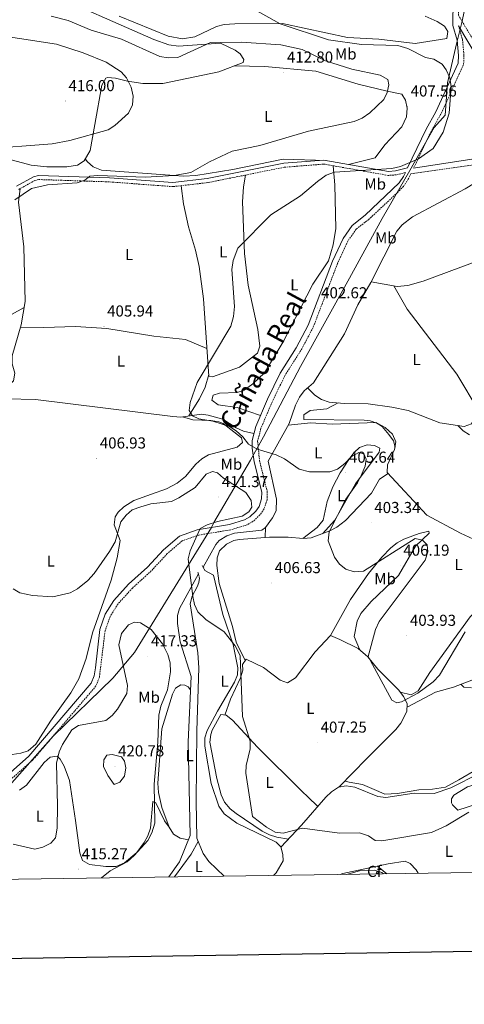
# Model space of a CAD drawing. Units: metres. Extents: x 600865 to 605363, y 4652423 to 4655457.
# Drawn here: x 603589 to 603870, y 4652777 to 4653398 of the extents above; entities that cross this region are included whole.
import ezdxf
from ezdxf.enums import TextEntityAlignment as Align

# ---------------------------------------------------------------- set-up
doc = ezdxf.new("R2010")
doc.units = ezdxf.units.M
doc.header["$MEASUREMENT"] = 0
doc.linetypes.add('TRAZOS', pattern=[0.75, 0.5, -0.25])
doc.linetypes.add('TRAZOSX2', pattern=[1.5, 1, -0.5])
for name, color, linetype, lineweight in [('Carátula', 7, 'Continuous', 5), ('Level 1', 19, 'Continuous', 0), ('Level 13', 5, 'Continuous', 0), ('Level 21', 19, 'Continuous', 0), ('Level 35', 92, 'Continuous', 0), ('Level 36', 19, 'Continuous', 40), ('Level 37', 92, 'Continuous', 0), ('Level 41', 19, 'Continuous', 0), ('Level 45', 19, 'Continuous', 0), ('Level 5', 36, 'Continuous', 0), ('Level 61', 19, 'Continuous', 0), ('Level 63', 7, 'Continuous', 0), ('Level 7', 1, 'Continuous', 0)]:
    doc.layers.add(name, color=color, linetype=linetype, lineweight=lineweight)
doc.styles.add('Arial', font='ARIAL.TTF', dxfattribs={"height": 0.2})

# ---------------------------------------------------------------- blocks, each defined once
blk = doc.blocks.new('5PATER')
at = {"layer": 'Carátula', "linetype": 'Continuous', "lineweight": 5}
h = blk.add_hatch(color=250, dxfattribs=at)
edge = h.paths.add_edge_path()
edge.add_ellipse((0, 0), major_axis=(-1.33, -1.34), ratio=0.999422, start_angle=0, end_angle=360)

msp = doc.modelspace()

# ---------------------------------------------------------------- linework, layer by layer
at = {"layer": 'Level 1', "color": 19, "linetype": 'Continuous', "lineweight": 0, "ltscale": 0.5}
msp.add_polyline3d([(603526.92, 4652855.07, 420.05), (603538.08, 4652864.79, 418.69), (603542.49, 4652871.82, 417.72), (603570.69, 4652901.05, 414.22), (603584.46, 4652916.8, 414.04), (603610.49, 4652946.14, 414.07), (603648.18, 4652982.82, 414.44), (603661.95, 4652999.09, 416.25), (603710.42, 4653077.84, 410.12), (603711.93, 4653081.03, 410.01), (603735.08, 4653120.39, 407.06), (603743.38, 4653135.21, 404.97), (603766.76, 4653179.54, 404.14), (603797.69, 4653235.38, 403.33), (603818.31, 4653272.94, 403.49), (603835.8, 4653303.23, 405.02), (603851.01, 4653330.32, 405.82), (603858.09, 4653338.26, 405.38), (603859.47, 4653358.63, 405.22), (603865.16, 4653383.1, 403.21), (603868.62, 4653396.74, 401.95), (603887.23, 4653483.9, 401.74)], dxfattribs=at)
at = {"layer": 'Level 13', "color": 5, "linetype": 'Continuous', "lineweight": 0, "ltscale": 0.5}
for points in [[(603705.24, 4653052.78, 409.72), (603713.13, 4653067.17, 409.58), (603715.38, 4653069.76, 409.37), (603720.27, 4653072.76, 408.98), (603725, 4653074.35, 408.79), (603742.2, 4653076.26, 408.17), (603744.69, 4653077.89, 408.1), (603749.1, 4653083.97, 407.93), (603751.26, 4653088.43, 407.66), (603751.5, 4653095.83, 407.06), (603746.17, 4653119.75, 405.49), (603759.58, 4653143.52, 404.08), (603763.5, 4653155.04, 403.79), (603766.16, 4653160.15, 403.8), (603769.03, 4653164.27, 403.79), (603774.92, 4653169.26, 403.69), (603794.48, 4653200.24, 403.42), (603802.82, 4653218.42, 403.05), (603811.03, 4653232.49, 402.89), (603827.62, 4653264.98, 402.25), (603830.79, 4653268.9, 402.15), (603837.51, 4653274.04, 402.01), (603870.74, 4653291.72, 401.85), (603901.84, 4653310.62, 401.76)], [(603683.55, 4652857.36, 413.22), (603690.3, 4652866.94, 413.18), (603697.1, 4652883.55, 413.12), (603695.66, 4652942.59, 413.13), (603697.6, 4652983.9, 413.14), (603690.76, 4653005.77, 413.1), (603688.97, 4653017.32, 412.22), (603689.12, 4653022.32, 411.96), (603690.25, 4653026.87, 411.52), (603702.21, 4653048.69, 409.9)]]:
    msp.add_polyline3d(points, dxfattribs=at)
at = {"layer": 'Level 21', "color": 19, "linetype": 'TRAZOSX2', "lineweight": 0}
for points in [[(603926, 4653688.14, 411.29), (603923.86, 4653687.68, 411.23), (603913.75, 4653685.54, 411.11), (603907.71, 4653677.41, 411.03), (603903.69, 4653669.28, 410.22), (603902.61, 4653665.17, 409.92), (603902.41, 4653645.87, 408.67), (603900.78, 4653635.66, 408.45), (603894.73, 4653607.6, 406.58), (603890.45, 4653577.93, 406.1), (603887.98, 4653547.47, 405.12), (603884.72, 4653523.4, 403.83), (603883.02, 4653492.28, 402.12), (603876.28, 4653463.35, 401.84), (603866.44, 4653410.9, 401.85), (603866.36, 4653401.28, 401.96), (603881.95, 4653375.3, 401.9), (603895.73, 4653342.84, 402.16), (603901.07, 4653326.27, 402.31), (603901.56, 4653319.56, 402.36)], [(603866.51, 4653394.57, 401.96), (603868.96, 4653386.06, 402.55), (603869.92, 4653375.97, 404.2), (603869.67, 4653370.05, 404.59), (603855.17, 4653338.6, 405.9), (603849.11, 4653327.8, 405.87), (603838.14, 4653304.81, 404.08)], [(603878.9, 4653307.23, 403.13), (603836.42, 4653301.2, 405.87), (603834.77, 4653297.73, 404.08), (603831.67, 4653293.18, 403.91), (603827.9, 4653289.28, 403.79), (603809.81, 4653272.38, 403.55), (603801.77, 4653266.18, 403.37), (603796.56, 4653258.64, 403.5), (603790.1, 4653244.65, 403.61), (603774.69, 4653204.22, 403.97), (603766.91, 4653189.58, 404.3), (603756.8, 4653173.7, 404.4), (603748.91, 4653157.52, 404.26), (603741.71, 4653140.52, 404.9), (603739.63, 4653132.45, 405.14), (603740.8, 4653120.1, 406.7), (603745.68, 4653100.64, 409.11), (603745.54, 4653095.32, 409.44), (603743.69, 4653089.72, 409.76), (603741.1, 4653085.96, 409.9), (603736.86, 4653081.83, 409.9), (603732.79, 4653079.57, 409.9), (603722.64, 4653076.46, 410.11), (603702.22, 4653073.1, 410.54), (603691.99, 4653069.5, 411.23), (603682.58, 4653061.43, 412.48), (603672.42, 4653050.46, 413), (603660.62, 4653039.72, 412.94), (603651.48, 4653029.7, 412.94), (603646.54, 4653021.81, 413.1), (603643.31, 4653012.76, 413.48), (603639.7, 4652983.47, 413.87), (603637.54, 4652977.88, 414.03), (603597.71, 4652931.21, 414.09), (603577.84, 4652913.68, 414.01)], [(603832.95, 4653301.94, 405.87), (603827.1, 4653300.46, 404.58), (603822.11, 4653300.13, 405.03), (603781.41, 4653307.27, 406.4), (603756.44, 4653305.28, 407), (603708.21, 4653295.6, 407.95), (603686.18, 4653293.05, 408.6), (603645.87, 4653296.06, 409.48), (603601.47, 4653297.52, 410.56), (603598.92, 4653296.93, 410.63), (603588.32, 4653291.04, 410.73)]]:
    msp.add_polyline3d(points, dxfattribs=at)
at = {"layer": 'Level 21', "color": 19, "linetype": 'Continuous', "lineweight": 0}
for points in [[(603863, 4653411.24, 401.85), (603862.86, 4653394.79, 401.96), (603865.56, 4653385.41, 402.55), (603866.46, 4653375.88, 404.2), (603866.25, 4653370.88, 404.59), (603852.1, 4653340.17, 405.9), (603846.04, 4653329.39, 405.87), (603834.35, 4653304.88, 404.08), (603826.7, 4653302.94, 404.58), (603822.24, 4653302.64, 405.03), (603781.52, 4653309.79, 406.4), (603756.1, 4653307.76, 407), (603707.82, 4653298.08, 407.95), (603686.13, 4653295.56, 408.6), (603646, 4653298.56, 409.48), (603601.22, 4653300.03, 410.56), (603598.01, 4653299.28, 410.63), (603587.36, 4653293.37, 410.73)], [(603866.51, 4653394.57, 401.96), (603878.98, 4653373.79, 401.9), (603892.61, 4653341.68, 402.16), (603897.78, 4653325.63, 402.31), (603898.29, 4653318.81, 402.36), (603897.01, 4653316.51, 402.57), (603893.88, 4653314.02, 402.79), (603891.29, 4653313, 402.95), (603838.14, 4653304.81, 404.08)], [(603832.95, 4653301.94, 405.87), (603831.77, 4653299.45, 404.08), (603828.99, 4653295.36, 403.91), (603807.58, 4653275.01, 403.55), (603799.24, 4653268.59, 403.37), (603793.55, 4653260.36, 403.5), (603786.92, 4653245.99, 403.61), (603771.54, 4653205.65, 403.97), (603763.93, 4653191.32, 404.3), (603753.78, 4653175.38, 404.4), (603745.77, 4653158.95, 404.26), (603738.44, 4653141.63, 404.9), (603736.19, 4653132.92, 405.14), (603736.1, 4653127.94, 405.54), (603737.42, 4653119.42, 406.7), (603742.22, 4653100.26, 409.11), (603742.1, 4653095.92, 409.44), (603740.57, 4653091.27, 409.76), (603738.45, 4653088.19, 409.9), (603734.78, 4653084.62, 409.9), (603731.43, 4653082.76, 409.9), (603721.85, 4653079.83, 410.11), (603701.36, 4653076.45, 410.54), (603690.24, 4653072.54, 411.23), (603680.18, 4653063.92, 412.48), (603669.99, 4653052.92, 413), (603658.18, 4653042.16, 412.94), (603648.72, 4653031.79, 412.94), (603643.42, 4653023.32, 413.1), (603639.93, 4653013.55, 413.48), (603637.18, 4652989.42, 413.75), (603636.35, 4652984.38, 413.87), (603634.54, 4652979.67, 414.03), (603595.25, 4652933.63, 414.09), (603575.61, 4652916.32, 414.01)]]:
    msp.add_polyline3d(points, dxfattribs=at)
at = {"layer": 'Level 21', "color": 1, "linetype": 'TRAZOS', "lineweight": 0}
for points in [[(603704.62, 4653053.97, 409.05), (603706.33, 4653050.71, 408.99)], [(603701.95, 4653049.78, 408.93), (603702.86, 4653046.04, 409.07)]]:
    msp.add_polyline3d(points, dxfattribs=at)
at = {"layer": 'Level 35', "color": 92, "linetype": 'Continuous', "lineweight": 0, "ltscale": 0.5}
msp.add_polyline3d([(603795.8, 4652859, 412.8), (603803.92, 4652861.13, 412.67), (603813.5, 4652861.55, 412.38), (603818.11, 4652860.13, 412.24), (603819.16, 4652859.34, 412.26)], dxfattribs=at)
at = {"layer": 'Level 36', "color": 92, "linetype": 'Continuous', "lineweight": 0}
for points in [[(603603.12, 4653417.22, 408.05), (603674.08, 4653385.92, 409.38), (603683.59, 4653382.46, 409.32), (603689.64, 4653381.69, 409.38), (603716.11, 4653383.66, 410.51), (603725.38, 4653379.28, 411.93), (603728.67, 4653376.81, 412.4), (603730.86, 4653373.3, 413.39), (603730.42, 4653371.35, 413.55), (603715.21, 4653365.52, 414.1), (603679.77, 4653358.22, 414.13), (603667.12, 4653358.06, 414.47), (603657.46, 4653359.57, 414.9), (603649.95, 4653361.48, 415.93), (603644.9, 4653362.03, 415.91), (603643.75, 4653361.48, 415.91), (603641.31, 4653357.07, 415.91), (603636.82, 4653332.22, 415.62), (603633.85, 4653315.79, 413.62), (603630.01, 4653309.38, 412.5), (603625.78, 4653306.62, 412.09), (603619.2, 4653305.52, 412.18), (603606.48, 4653305.59, 412.88), (603596.54, 4653306.61, 413.56), (603543.81, 4653320.7, 416.03)], [(603845.45, 4653400.58, 402.95), (603853.02, 4653397.33, 402.71), (603857.67, 4653394.28, 402.73), (603859.82, 4653390.99, 402.79), (603859.16, 4653386.53, 402.91), (603839.19, 4653383.44, 403.63), (603816.24, 4653386.08, 404.96), (603796.27, 4653387.26, 405.46), (603755.33, 4653395.93, 406.06), (603725.23, 4653395.9, 406.47), (603718.43, 4653395.32, 406.52), (603713.61, 4653394.03, 406.67), (603699.97, 4653387.65, 407.12), (603692.09, 4653386.25, 407.36), (603683.23, 4653387.99, 407.58), (603652.21, 4653400.6, 407.54)], [(603724.78, 4653369.19, 413.75), (603744.09, 4653368.84, 412.88), (603776.44, 4653365.88, 412.04), (603803.17, 4653357.73, 411.31), (603821.31, 4653353.35, 410.14), (603830.61, 4653351.32, 408.73), (603833.03, 4653347.68, 408.33), (603833.98, 4653342.47, 407.91), (603833.58, 4653337.21, 407.6), (603830.65, 4653330.76, 407.28), (603819.88, 4653319.38, 407.2), (603813.93, 4653311.24, 406.8), (603796.9, 4653307.09, 405.88)], [(603630.77, 4653310.65, 412.72), (603632.1, 4653308.69, 412.34), (603635.82, 4653305.51, 411.35), (603641.06, 4653303.38, 411.19), (603692.81, 4653299.64, 410), (603700.63, 4653300.18, 409.7), (603724.05, 4653303.87, 408.63), (603755.84, 4653310.43, 407.91), (603782.82, 4653309.56, 406.35)], [(603787.41, 4653306.22, 406.19), (603788.35, 4653294.24, 404.98), (603788.97, 4653266.54, 404.16), (603787.37, 4653256.23, 404.08), (603784.28, 4653246.18, 403.9), (603774.52, 4653231.45, 404.14), (603755.7, 4653195.11, 404.59), (603743.87, 4653175.5, 405.01), (603736.59, 4653168.58, 404.64), (603731.08, 4653164.6, 404.61), (603726.65, 4653163.19, 404.6), (603715.46, 4653162.68, 404.56), (603711.44, 4653161.42, 404.54), (603710.79, 4653158.31, 404.5), (603714.76, 4653155.26, 404.5), (603726.66, 4653153.72, 404.52), (603741.41, 4653148.66, 404.64)], [(603732.06, 4653300.39, 407.48), (603730.66, 4653292.94, 406.27), (603730.02, 4653283.54, 405.63), (603731.31, 4653250.81, 404.98), (603733.66, 4653230.95, 404.92), (603739.67, 4653202.81, 404.88), (603741.07, 4653192.46, 404.88), (603739.55, 4653188, 404.96), (603728.27, 4653179.08, 405.32), (603711.06, 4653173.03, 405.31), (603708.87, 4653173.47, 405.31), (603705.35, 4653222.27, 405.39), (603702.74, 4653242.54, 405.44), (603700.36, 4653253.04, 405.52), (603695.88, 4653267.7, 406.09), (603692.72, 4653282.27, 407.8), (603691.38, 4653293.65, 408.45)], [(603592.16, 4653216.81, 407.8), (603584.18, 4653212.4, 408.03), (603579.18, 4653212.47, 408.04), (603535.32, 4653220.95, 408.47), (603531.16, 4653222.66, 408.53), (603532.96, 4653240.89, 408.97), (603531.06, 4653244.34, 409.07), (603509.93, 4653243.61, 410.01), (603481.08, 4653247.27, 410.84), (603415.4, 4653265.22, 412.12), (603410.9, 4653267.71, 412.34), (603409.24, 4653272.52, 412.79), (603412.61, 4653284.79, 413.17), (603416.39, 4653288.23, 413.2), (603428.03, 4653289.58, 413.09)], [(603737.32, 4653137.29, 405.02), (603730.69, 4653138.78, 404.9), (603726.16, 4653140.73, 404.82), (603717.66, 4653146.22, 404.66), (603708.46, 4653148.85, 404.62), (603704.17, 4653149.4, 404.62), (603691.12, 4653147.61, 405.43), (603686.15, 4653147.93, 405.6), (603599.26, 4653158.63, 406.47), (603580.95, 4653159.02, 406.82), (603577.14, 4653160.46, 406.9), (603576.67, 4653163.36, 406.84), (603580.61, 4653165.26, 406.76), (603585.56, 4653170.41, 406.62), (603586.23, 4653175.26, 406.66), (603584.57, 4653181.19, 406.86), (603584.52, 4653186.19, 407.29), (603590.29, 4653205.81, 407.72), (603592.81, 4653220.61, 407.83), (603591.98, 4653255.07, 408.27), (603588.69, 4653283.25, 410.16), (603589.72, 4653291.82, 410.7)], [(603875.34, 4653244.98, 401.36), (603844.15, 4653233.31, 402.27), (603834.42, 4653230.58, 402.5), (603827.73, 4653230.07, 402.5), (603811.25, 4653232.92, 402.88)], [(603924.56, 4653157.33, 402.44), (603914.09, 4653155, 402.88), (603897.52, 4653153.94, 402.77), (603879.46, 4653151.18, 402.77), (603865.43, 4653174.64, 402.69), (603834.11, 4653215.7, 402.86), (603825.62, 4653230.43, 402.55)], [(603707.61, 4653190.91, 405.34), (603694.09, 4653196.61, 405.66), (603674.04, 4653198.64, 405.56), (603644.35, 4653203.45, 406.04), (603624.51, 4653204.68, 406.29), (603604.52, 4653204.16, 406.53), (603589.84, 4653204.29, 407.69)], [(603708.81, 4653174.38, 405.31), (603706.4, 4653166.47, 405.57), (603702.98, 4653159.19, 405.73), (603696.2, 4653148.31, 405.11)], [(603771.06, 4653165.98, 403.76), (603775.76, 4653161.36, 403.17), (603779.9, 4653158.62, 402.97), (603784.82, 4653157.09, 403.04), (603794.33, 4653156.1, 403.09), (603809.34, 4653155.99, 403.05), (603824.34, 4653153.9, 402.99), (603834.74, 4653151.71, 402.95), (603854.61, 4653144.02, 402.95), (603869.96, 4653141.58, 402.85), (603874.74, 4653143.28, 402.86), (603879.46, 4653151.18, 403.03)], [(603881.35, 4653067.98, 402.15), (603867.77, 4653074.29, 402.1), (603846.56, 4653085.8, 402.11), (603821.44, 4653112.73, 402.36), (603821.72, 4653117.56, 402.62), (603826.09, 4653127.13, 402.71), (603826.99, 4653132.06, 402.57), (603824.77, 4653136.75, 402.4), (603820.18, 4653140.94, 402.21), (603815.42, 4653143.52, 402.1), (603810.62, 4653145.14, 402.07), (603806.8, 4653145.66, 402.04), (603768.81, 4653146, 401.98), (603768.78, 4653148.98, 401.98), (603772.89, 4653151.84, 402), (603783.36, 4653152.74, 401.73), (603790.55, 4653156.5, 403.07)], [(603692.24, 4653147.77, 405.36), (603698.61, 4653145.82, 405.97), (603710.14, 4653145.55, 406.15), (603715.06, 4653144.7, 406.1), (603717.92, 4653143.55, 406.07), (603729.43, 4653134.57, 406.01), (603730.04, 4653131.48, 406.01), (603726.69, 4653128.66, 406.37), (603708.63, 4653123.8, 406.84), (603704.34, 4653121.23, 407.02), (603700.54, 4653117.93, 407.21), (603694.06, 4653110.14, 407.65), (603688.81, 4653105.88, 408.08), (603682.05, 4653102.29, 408.69), (603672.61, 4653099.01, 408.38), (603661.37, 4653094.9, 409.28), (603655.14, 4653091.02, 409.36), (603651.55, 4653087.51, 409.43), (603649.72, 4653084.68, 409.48), (603648.94, 4653079.64, 409.74), (603652.9, 4653069.71, 411.33), (603650.87, 4653058.71, 411.36), (603647.19, 4653044.62, 411.85), (603635.43, 4653011.48, 412.62), (603631.4, 4652995.3, 412.78), (603626.74, 4652982.35, 413.25), (603621.75, 4652973.67, 413.44), (603608.76, 4652955.61, 413.69), (603599.47, 4652941.08, 413.57), (603594.81, 4652936.94, 413.35), (603590.06, 4652935.41, 412.93), (603581.96, 4652934.3, 412.94)], [(603826.37, 4653128.69, 402.66), (603825.47, 4653132.56, 402.63), (603822.48, 4653136.52, 402.85), (603818.2, 4653141.57, 402.86), (603814.16, 4653144.23, 402.82), (603786.75, 4653143.17, 403.25), (603772.93, 4653143.94, 403.65), (603759.05, 4653142.57, 404.13)], [(603866.1, 4653142.19, 402.87), (603869.38, 4653139.01, 402.08), (603873.48, 4653136.34, 401.52)], [(603768.19, 4653070.9, 405.42), (603777.31, 4653077.91, 406.18), (603781, 4653082.58, 406.09), (603783.59, 4653094.22, 405.93), (603787.16, 4653103.51, 405.17), (603791.69, 4653112.46, 404.67), (603797.15, 4653120.83, 404.48), (603800.58, 4653125.3, 404.04), (603804.04, 4653128.39, 403.67), (603808.87, 4653130.03, 403.34), (603813.48, 4653129.72, 403.17), (603816.86, 4653128.02, 403.19), (603816.43, 4653125.39, 403.23), (603801.49, 4653105.46, 404.67), (603788.4, 4653082.56, 405.2), (603780.51, 4653074, 404.81)], [(603731.84, 4652994.06, 409.57), (603726.15, 4653005.58, 409.13), (603723.82, 4653015.34, 408.3), (603715.27, 4653042.54, 408.3), (603713.96, 4653053.9, 408.23), (603714.09, 4653058.83, 408.17), (603715.57, 4653063.23, 408.13), (603720.02, 4653067.46, 408.05), (603724.57, 4653069.66, 407.98), (603727.92, 4653070.42, 407.91), (603747.15, 4653071.88, 406.78), (603758.93, 4653071.86, 405.95), (603768.44, 4653070.87, 405.41), (603773.38, 4653071.35, 404.93), (603785.26, 4653075.77, 404.72), (603789.71, 4653078.04, 404.65), (603795.01, 4653082.34, 404.5), (603811.56, 4653099.56, 403.31), (603816.52, 4653108.38, 403.16), (603822.1, 4653112.02, 402.36)], [(603744.47, 4653071.68, 406.93), (603744.69, 4653077.89, 407)], [(603803.84, 4653001.05, 405.52), (603800.52, 4653009.16, 405.61), (603802.57, 4653018.83, 406.39), (603804.86, 4653023.62, 406.52), (603811.4, 4653031.24, 406.58), (603828.58, 4653047.53, 406.54), (603839.33, 4653066.18, 405.81), (603847.95, 4653074.34, 404.31), (603847.62, 4653075.55, 404), (603841.52, 4653074.08, 403.55), (603832.03, 4653070.63, 403.57), (603827.66, 4653068.2, 403.69), (603823.75, 4653065.04, 403.86), (603817.96, 4653059.12, 404.25), (603809.53, 4653048.86, 405), (603798.23, 4653032.42, 406.39), (603785.59, 4653009.78, 406.49)], [(603935.48, 4653055.05, 403.92), (603939.91, 4653054.92, 403.92), (603944.7, 4653056.31, 403.77), (603949.48, 4653059.37, 403.68), (603956.02, 4653064.96, 403.57), (603962.64, 4653073.07, 402.99), (603965.04, 4653070.9, 402.99), (603965.77, 4653065.91, 402.95), (603965.02, 4653058.59, 403.02), (603964.25, 4653056.15, 403.07), (603961.56, 4653051.8, 403.18), (603957.88, 4653048.42, 403.29), (603949.86, 4653044.54, 403.31), (603944.41, 4653043.56, 403.21), (603933.09, 4653043.53, 403.21), (603913.5, 4653039.47, 402.62), (603894.23, 4653036.68, 402.38), (603890.34, 4653035.68, 402.44), (603885.92, 4653033.38, 402.7), (603873.87, 4653021.43, 403.12), (603848.31, 4652986.42, 404.08), (603841.07, 4652974.84, 404.52), (603836.64, 4652972.26, 404.63), (603829.6, 4652974.08, 404.62)], [(603706.33, 4653050.71, 408.99), (603711.69, 4653047.83, 409.07), (603717.6, 4653023.01, 409.46), (603724.12, 4653004.12, 410.3), (603727.15, 4652989.37, 410.69), (603726.85, 4652984.97, 410.83), (603725.04, 4652980.31, 410.88), (603714.22, 4652961.98, 411.63), (603707.83, 4652949.82, 411.96), (603706.23, 4652945.12, 412.11), (603706.24, 4652939.8, 412.09), (603710.24, 4652916.27, 411.74), (603715.03, 4652901.94, 411.68), (603718.42, 4652897.24, 411.57), (603726.52, 4652891.37, 411.34), (603751.39, 4652879.22, 411.13), (603754.19, 4652876.3, 411.13), (603755.51, 4652871.47, 411.31), (603755.77, 4652867.5, 411.63), (603751.28, 4652859.91, 412.67), (603749.56, 4652858.32, 412.89)], [(603718.54, 4652857.87, 412.44), (603708.71, 4652867.06, 412.09), (603705.19, 4652872.13, 412.06), (603701.23, 4652881.81, 412.06), (603700.78, 4652905.02, 411.69), (603701.2, 4652949.63, 411.96), (603702.48, 4652989.29, 411.73), (603701.81, 4652998.86, 411.17), (603697.08, 4653029.71, 410.1), (603698.34, 4653034.52, 409.92), (603701.44, 4653040.37, 410.06), (603702.46, 4653043.17, 409.78), (603702.86, 4653046.04, 409.07)], [(603791.19, 4652914.14, 408.24), (603808.38, 4652932.01, 406.11), (603826.86, 4652950.42, 405.61), (603829.95, 4652954.33, 405.51), (603833.83, 4652961.84, 405.35), (603834.13, 4652966.73, 405.16), (603831.81, 4652971.16, 405.13), (603828.68, 4652975.3, 404.89), (603815.48, 4652988.55, 404.34), (603809.26, 4652996.36, 404.49), (603803.18, 4653001.63, 405.04), (603791.53, 4653007.32, 406.6), (603785.59, 4653009.78, 406.62), (603775.92, 4652999.34, 407.18), (603763.43, 4652983.11, 408.08), (603758.53, 4652979.81, 408.1), (603753.81, 4652981.65, 408.19), (603743.34, 4652989.52, 409.01), (603732.29, 4652994.78, 409.54), (603730.13, 4652991.36, 409.7), (603730.24, 4652987.78, 409.68), (603728.87, 4652982.97, 409.66), (603722.53, 4652969.53, 410.26), (603719.01, 4652959.55, 410.05)], [(603833.99, 4652964.46, 405.25), (603851.97, 4652973.98, 405.21), (603863.34, 4652977.09, 404.9), (603885.78, 4652985.82, 403.7)], [(603695.94, 4652880.71, 412.8), (603690.63, 4652881.83, 412.96), (603686.6, 4652884.35, 413.13), (603683.86, 4652888.88, 413.32), (603679.14, 4652901.21, 414.35), (603677.06, 4652910.6, 414.45), (603676.67, 4652916.54, 414.74), (603679.16, 4652950.89, 414.43), (603685.86, 4652972.77, 414.27), (603687.78, 4652976.61, 414.13), (603691.08, 4652978.57, 413.97), (603693.64, 4652978.35, 413.85), (603695.69, 4652977.33, 413.39), (603697.2, 4652975.36, 412.88)], [(603868.06, 4652978.92, 404.65), (603869.74, 4652977.18, 404.56), (603874.58, 4652976.78, 404.46)], [(603759.14, 4652881.29, 410.56), (603751.76, 4652882.54, 410.3), (603747.02, 4652883.98, 410.12), (603742.57, 4652886.3, 409.94), (603726.15, 4652897.32, 409.9), (603722.21, 4652900.45, 409.95), (603718.67, 4652904.59, 410), (603716.6, 4652909.19, 410.14), (603713.84, 4652919.53, 410.39), (603709.37, 4652942.37, 410.89), (603709.97, 4652947.28, 410.89), (603710.95, 4652950, 410.89), (603716.33, 4652959.99, 410.4), (603719.84, 4652959.41, 409.94), (603723.78, 4652956.33, 409.6), (603739.5, 4652939.29, 408.29), (603767.68, 4652911.34, 407.32), (603771.33, 4652907.91, 407.36), (603777.63, 4652901.91, 408.9)], [(603683.86, 4652888.88, 413.17), (603680.71, 4652892.75, 414.29), (603675.38, 4652904.19, 415.06), (603673.46, 4652905, 415.24), (603672.01, 4652888.08, 414.58), (603670.37, 4652883.37, 414.52), (603667.95, 4652879, 414.45), (603663.27, 4652872.79, 414.29), (603655.66, 4652866.37, 413.99), (603650.22, 4652864.06, 413.96), (603643.76, 4652863.97, 414.29), (603633.46, 4652865.16, 415.06), (603629.13, 4652867.65, 415.18), (603627.42, 4652872.49, 415.21), (603624.71, 4652893.02, 416.11), (603620.9, 4652918.2, 415.7), (603617.48, 4652927.26, 415.12), (603614.93, 4652931.62, 414.63), (603612.98, 4652933.61, 414.45), (603608.69, 4652932.86, 414.45), (603604.82, 4652929.7, 414.49), (603593.69, 4652915.35, 414.31), (603589.22, 4652912.21, 414.05)], [(603754.25, 4652876.06, 411.14), (603767.33, 4652890.03, 409.6), (603782.62, 4652907.66, 408.56), (603786.18, 4652911.08, 408.39), (603790.65, 4652914.06, 408.25), (603795.63, 4652914.8, 408.2), (603801.1, 4652913.98, 408.33), (603815.51, 4652908.12, 408.01), (603820.56, 4652907.42, 407.87), (603838.44, 4652910.15, 407.95), (603851.09, 4652910.09, 407.68), (603861.69, 4652913.65, 407.42), (603879.84, 4652922.8, 406.31)], [(603794.8, 4652917.9, 407.66), (603797.51, 4652917.2, 407.42), (603805.83, 4652915.75, 407.38), (603814.66, 4652911.96, 407.4), (603819.9, 4652909.62, 407.2), (603827.99, 4652910.03, 407.22), (603841.31, 4652912.28, 407.2), (603849.97, 4652912.66, 407.18), (603858.21, 4652913.93, 407.12), (603866.64, 4652918.72, 406.49), (603878.2, 4652925.39, 405.71)], [(603866.08, 4652899.56, 409.24), (603862.58, 4652902.87, 408.28), (603862.03, 4652904.08, 408.11), (603861.97, 4652906.76, 408.23), (603863.48, 4652909.02, 407.56), (603872.05, 4652914.18, 406.69), (603880.65, 4652916.73, 406.16), (603890.84, 4652916.94, 405.94), (603906.81, 4652913.68, 405.44), (603916.78, 4652909.66, 405.26), (603922.06, 4652905.71, 405.29), (603922.04, 4652903.79, 405.51), (603917.51, 4652903.94, 407), (603900.67, 4652905.87, 408.13), (603883.74, 4652905.2, 408.55), (603866.08, 4652899.56, 409.24)], [(603702.07, 4652879.75, 412.06), (603697.58, 4652871.74, 412.51), (603687.06, 4652857.41, 412.67)], [(603841, 4652859.66, 411.07), (603839.64, 4652861.94, 411.05), (603835.88, 4652865.8, 410.81), (603832.69, 4652867.22, 410.42), (603822.03, 4652865.61, 410.53), (603793.34, 4652859.44, 412.22), (603791.72, 4652858.94, 412.29)], [(603815.22, 4652864.14, 410.93), (603821.18, 4652859.37, 411.35)], [(603814.56, 4652859.41, 0.01), (603814.81, 4652860.52, 0.01), (603814.85, 4652861.14, 0.01)], [(603816.03, 4652859.41, 0.01), (603815.86, 4652859.34, 0.01), (603815.84, 4652859.58, 0.01), (603815.65, 4652859.36, 0.01), (603815.53, 4652859.56, 0.01), (603815.41, 4652859.45, 0.01), (603815.14, 4652859.4, 0.01), (603815.33, 4652859.79, 0.01), (603814.95, 4652859.41, 0.01), (603814.76, 4652859.36, 0.01), (603814.72, 4652859.52, 0.01), (603814.56, 4652859.41, 0.01)], [(603816.03, 4652859.41, 0.01), (603815.6, 4652860.85, 0.01), (603815.6, 4652860.9, 0.01)]]:
    msp.add_polyline3d(points, dxfattribs=at)
at = {"layer": 'Level 5', "color": 36, "linetype": 'Continuous', "lineweight": 0}
for points in [[(603733.77, 4653406.91, 405.01), (603753.91, 4653395.79, 405.01), (603784.31, 4653385.79, 405.01), (603805.19, 4653382.78, 405.01), (603828.13, 4653382.2, 405.01), (603834.56, 4653380.3, 405.01), (603845.62, 4653374.62, 405.01), (603850.92, 4653373.44, 405.01), (603856.23, 4653370.41, 405.01), (603858.75, 4653366.82, 405.01), (603860.88, 4653361.79, 405.01), (603861.92, 4653356.06, 405.01), (603860.65, 4653339.46, 405.01), (603856.8, 4653327.33, 405.01), (603850.44, 4653317.06, 405.01), (603841.18, 4653310.54, 405.01), (603829.92, 4653305.66, 405.01), (603824.4, 4653304.55, 405.01), (603788.08, 4653302.27, 405.01), (603782.92, 4653300.19, 405.01), (603777.33, 4653296.39, 405.01), (603766.74, 4653287.22, 405.01), (603747.92, 4653275.2, 405.01), (603727.11, 4653254.14, 405.01), (603724.12, 4653246.45, 405.01), (603723.26, 4653240.74, 405.01), (603724.93, 4653217.45, 405.01), (603724.42, 4653211.11, 405.01), (603722.64, 4653204.96, 405.01), (603701.36, 4653169.43, 405.01), (603696.97, 4653156.9, 405.01), (603696.46, 4653151.66, 405.01), (603698.4, 4653148.29, 405.01), (603702.57, 4653146.59, 405.01), (603711.3, 4653145.06, 405.01), (603721.94, 4653141.76, 405.01), (603726.16, 4653139.01, 405.01), (603730.37, 4653135.06, 405.01), (603733.93, 4653130.41, 405.01), (603739.3, 4653127.29, 405.01), (603751.39, 4653123.82, 405.01), (603756.63, 4653121.17, 405.01), (603765.94, 4653114.69, 405.01), (603772.34, 4653112.97, 405.01), (603785.21, 4653113.11, 405.01), (603790.11, 4653114.74, 405.01), (603794.77, 4653118.32, 405.01), (603798.67, 4653122.6, 405.01), (603803.58, 4653125.22, 405.01), (603806.63, 4653124.37, 405.01), (603808.14, 4653121.08, 405.01), (603807.46, 4653116.67, 405.01), (603804.92, 4653110.67, 405.01), (603802.74, 4653106.06, 405.01), (603795.3, 4653095.7, 405.01), (603784.87, 4653075.18, 405.01), (603784.13, 4653069.52, 405.01), (603788.09, 4653059.09, 405.01), (603791.24, 4653054.68, 405.01), (603795.34, 4653051.65, 405.01), (603800.49, 4653049.89, 405.01), (603806.56, 4653050.27, 405.01), (603838.99, 4653070.95, 405.01), (603843.77, 4653069.89, 405.01), (603846.63, 4653066.95, 405.01), (603847.14, 4653062.46, 405.01), (603845.34, 4653057.31, 405.01), (603816.37, 4653018.62, 405.01)], [(603609.24, 4653400.71, 410.01), (603620.03, 4653397.86, 410.01), (603634.55, 4653391.78, 410.01), (603653.64, 4653386.2, 410.01), (603677.79, 4653375.27, 410.01), (603683.11, 4653374.24, 410.01), (603689.18, 4653374.56, 410.01), (603709.88, 4653384.12, 410.01), (603729.19, 4653384.3, 410.01), (603754.27, 4653382.53, 410.01), (603767.72, 4653379.55, 410.01), (603782.52, 4653372.47, 410.01), (603799.08, 4653367.12, 410.01), (603816.98, 4653363.42, 410.01), (603821.86, 4653360.57, 410.01), (603822.39, 4653357.35, 410.01), (603821.48, 4653352.5, 410.01), (603819.25, 4653347.97, 410.01), (603810.39, 4653339.62, 410.01), (603805.59, 4653336.36, 410.01), (603800.51, 4653334.08, 410.01), (603771.64, 4653328.01, 410.01), (603741.01, 4653319.03, 410.01), (603723.52, 4653315.38, 410.01), (603709.26, 4653308.79, 410.01), (603697.41, 4653302.02, 410.01), (603686.85, 4653300.06, 410.01), (603668.89, 4653298.94, 410.01), (603638.66, 4653300.16, 410.01), (603633.68, 4653299.67, 410.01), (603630.45, 4653297.22, 410.01), (603625.76, 4653295.38, 410.01), (603607.02, 4653294.11, 410.01), (603596.76, 4653291.83, 410.01), (603586.33, 4653284.7, 410.01)], [(603565.72, 4653390.04, 415.01), (603612.56, 4653382.98, 415.01), (603629.54, 4653377.58, 415.01), (603644.02, 4653371.55, 415.01), (603653.44, 4653365.42, 415.01), (603656.85, 4653361.78, 415.01), (603659.85, 4653355.8, 415.01), (603660.99, 4653350.21, 415.01), (603660.57, 4653344.78, 415.01), (603658.04, 4653339.44, 415.01), (603649.54, 4653331.66, 415.01), (603645.33, 4653328.96, 415.01), (603620.98, 4653322.21, 415.01), (603609.86, 4653320.08, 415.01), (603565.58, 4653316.61, 415.01)], [(603589.52, 4653036.73, 410.01), (603597.52, 4653034.96, 410.01), (603610.36, 4653034.13, 410.01), (603621.31, 4653036.77, 410.01), (603625.81, 4653039.1, 410.01), (603632.48, 4653044.54, 410.01), (603636.34, 4653048.82, 410.01), (603646.14, 4653062.83, 410.01), (603649.63, 4653068.84, 410.01), (603653.2, 4653081.53, 410.01), (603656.6, 4653085.77, 410.01), (603660.44, 4653089, 410.01), (603665.8, 4653090.99, 410.01), (603672.1, 4653092.89, 410.01), (603685.28, 4653094.36, 410.01), (603689.77, 4653096.56, 410.01), (603700.23, 4653103.2, 410.01), (603707.15, 4653111.59, 410.01), (603711.16, 4653113.28, 410.01), (603714.37, 4653112.34, 410.01), (603718.15, 4653109.07, 410.01), (603732.19, 4653099.94, 410.01), (603735.61, 4653094.87, 410.01), (603735.91, 4653090.67, 410.01), (603734.1, 4653087.79, 410.01), (603729.95, 4653084.97, 410.01), (603714.21, 4653081.69, 410.01), (603707.69, 4653079.65, 410.01), (603703.27, 4653077.19, 410.01), (603696.92, 4653063.11, 410.01), (603695.76, 4653058.23, 410.01), (603698.66, 4653034.47, 410.01), (603699.79, 4653029.27, 410.01), (603701.87, 4653024.72, 410.01), (603706.97, 4653019.85, 410.01), (603718.42, 4653012.1, 410.01), (603725.41, 4653003.2, 410.01), (603728.68, 4652997.1, 410.01), (603730.13, 4652958.55, 410.01), (603734.88, 4652943.14, 410.01), (603734.92, 4652938.13, 410.01), (603732.37, 4652927.8, 410.01), (603732.11, 4652922.8, 410.01), (603736.45, 4652895.58, 410.01), (603745.23, 4652888.78, 410.01), (603750.78, 4652885.55, 410.01), (603755.79, 4652884.98, 410.01), (603768.05, 4652888.05, 410.01), (603791.25, 4652884.94, 410.01), (603803.88, 4652885.22, 410.01), (603809.65, 4652883.25, 410.01), (603813.79, 4652880.42, 410.01), (603818.04, 4652880.14, 410.01), (603849.4, 4652885.36, 410.01), (603858.58, 4652889.56, 410.01), (603872.92, 4652898.25, 410.01)], [(603585.16, 4653039.28, 410.01), (603589.52, 4653036.73, 410.01)], [(603585.33, 4652878.07, 415.01), (603598.89, 4652875, 415.01), (603603.9, 4652876.15, 415.01), (603609.14, 4652878.77, 415.01), (603611.93, 4652882.13, 415.01), (603613, 4652888.17, 415.01), (603613.26, 4652902.28, 415.01), (603612.63, 4652929.26, 415.01), (603614.32, 4652936.3, 415.01), (603616.44, 4652940.93, 415.01), (603622.32, 4652950.11, 415.01), (603626.5, 4652952.93, 415.01), (603643.75, 4652956.05, 415.01), (603647.7, 4652959.34, 415.01), (603651.05, 4652963.26, 415.01), (603657.06, 4652973.06, 415.01), (603657.49, 4652978.26, 415.01), (603651.92, 4653003.79, 415.01), (603653.56, 4653011.03, 415.01), (603658.03, 4653016.54, 415.01), (603661.84, 4653018.1, 415.01), (603665.72, 4653017.74, 415.01), (603672.46, 4653013.62, 415.01), (603679.54, 4653004.59, 415.01), (603682.84, 4652997.66, 415.01), (603684.32, 4652992.6, 415.01), (603684.58, 4652986.9, 415.01), (603682.8, 4652975.48, 415.01)], [(603816.37, 4653018.62, 405.01), (603813.96, 4653013.51, 405.01), (603809.44, 4652996.54, 405.01), (603824.42, 4652968.98, 405.01), (603827.58, 4652967.17, 405.01), (603830.39, 4652967.8, 405.01), (603840.84, 4652973.27, 405.01), (603850.48, 4652980.46, 405.01), (603854.44, 4652984.82, 405.01), (603870.65, 4653012.08, 405.01)], [(603682.8, 4652975.48, 415.01), (603678.4, 4652965.05, 415.01), (603677.22, 4652959.55, 415.01), (603676.58, 4652942.34, 415.01), (603674.27, 4652915.88, 415.01), (603674.73, 4652891.37, 415.01), (603672.88, 4652885.1, 415.01), (603670.19, 4652880.31, 415.01), (603661.65, 4652870.95, 415.01), (603657.25, 4652866.94, 415.01), (603646.48, 4652861.19, 415.01), (603641, 4652856.74, 415.01)], [(603645.02, 4652921.37, 420.01), (603642.37, 4652927.01, 420.01), (603642.41, 4652931.32, 420.01), (603644.48, 4652934.18, 420.01), (603647.87, 4652934.54, 420.01), (603653.66, 4652933.18, 420.01), (603655.51, 4652930.46, 420.01), (603656.32, 4652926.15, 420.01), (603655.53, 4652920.95, 420.01), (603652.57, 4652917.1, 420.01), (603649.06, 4652915.78, 420.01), (603645.02, 4652921.37, 420.01)]]:
    msp.add_polyline3d(points, dxfattribs=at)
at = {"layer": 'Level 61', "color": 19, "linetype": 'Continuous', "lineweight": 0}
msp.add_polyline3d([(601762.94, 4652829.32, 0.01), (601729.72, 4655142.36, 0.01), (605178.38, 4655192.72, 0.01), (605212.74, 4652879.69, 0.01), (601762.94, 4652829.32, 0.01)], close=True, dxfattribs=at)
at = {"layer": 'Level 63', "linetype": 'Continuous', "lineweight": 30}
msp.add_polyline3d([(601673.88, 4655191.64, -0.24), (601711.16, 4652776.98, -0.24), (605265.78, 4652831.89, -0.24), (605228.53, 4655243.53, -0.24), (601673.88, 4655191.64, -0.24)], dxfattribs=at)

# ---------------------------------------------------------------- block references
at = {"layer": 'Level 7', "color": 19, "linetype": 'Continuous', "lineweight": 0, "xscale": 0.09999983015004542, "yscale": 0.09999983015004542}
for p in [(603756.14, 4653365.14, 412.8), (603618.21, 4653347.11, 416.01), (603834.23, 4653343.73, 407.56), (603777.65, 4653216.38, 402.63), (603642.58, 4653204.88, 405.95), (603637.97, 4653121.59, 406.94), (603795.32, 4653112.6, 405.65), (603714.96, 4653097.19, 411.37), (603811.3, 4653080.85, 403.35), (603829.63, 4653053.94, 406.19), (603748.39, 4653042.92, 406.64), (603833.78, 4653009.66, 403.94), (603670.29, 4652996.7, 417.34), (603777.39, 4652942.25, 407.26), (603649.5, 4652927.26, 420.78), (603626.43, 4652862.33, 415.28)]:
    msp.add_blockref('5PATER', p, dxfattribs=at)

# ---------------------------------------------------------------- texts
at = {"layer": 'Level 37', "color": 92, "linetype": 'Continuous', "lineweight": 0, "style": 'Arial'}
for s, p in [('Mb', (603795.29, 4653376.79, 407.47)), ('L', (603746.34, 4653337.35, 411.1)), ('Mb', (603813.87, 4653294.69, 404.67)), ('Mb', (603820.6, 4653260.68, 403.2)), ('L', (603658.47, 4653250.17, 405.98)), ('L', (603717.86, 4653251.88, 405.2)), ('L', (603762.82, 4653231.06, 404.39)), ('L', (603840.02, 4653183.89, 402.86)), ('L', (603653.26, 4653182.91, 405.6)), ('L', (603777.95, 4653125.03, 404.48)), ('Mb', (603723.06, 4653117.84, 408.45)), ('L', (603792.41, 4653098.02, 405.13)), ('L', (603609, 4653056.73, 409.57)), ('L', (603866.55, 4653054.49, 403.65)), ('Mb', (603820.07, 4653045.62, 405.93)), ('L', (603718.76, 4652980.9, 411.2)), ('Mb', (603671.06, 4652970.76, 415.93)), ('L', (603772.94, 4652963.76, 407.34)), ('L', (603696.61, 4652933.91, 412.55)), ('L', (603747.18, 4652917.03, 408.99)), ('L', (603602.04, 4652895.66, 414.68)), ('L', (603860.36, 4652873.52, 410.24)), ('L', (603702.44, 4652863.89, 412.3)), ('Cf', (603813.31, 4652860.85, 411.86))]:
    msp.add_text(s, height=7, dxfattribs=at).set_placement(p, align=Align.MIDDLE_CENTER)
at = {"layer": 'Level 41', "color": 19, "linetype": 'Continuous', "lineweight": 0, "style": 'Arial'}
for s, p in [('412.80', (603758.13, 4653369.14, 412.8)), ('416.00', (603620.19, 4653351.11, 416.01)), ('407.56', (603836.22, 4653347.73, 407.56)), ('402.62', (603779.7, 4653220.38, 402.63)), ('405.94', (603644.57, 4653208.88, 405.95)), ('406.93', (603639.95, 4653125.59, 406.94)), ('405.64', (603797.31, 4653116.6, 405.65)), ('411.37', (603717.01, 4653101.19, 411.37)), ('403.34', (603813.29, 4653084.85, 403.35)), ('406.19', (603831.61, 4653057.94, 406.19)), ('406.63', (603750.38, 4653046.92, 406.64)), ('403.93', (603835.77, 4653013.66, 403.94)), ('417.33', (603672.28, 4653000.7, 417.34)), ('407.25', (603779.38, 4652946.25, 407.26)), ('420.78', (603651.49, 4652931.26, 420.78)), ('415.27', (603628.48, 4652866.33, 415.28))]:
    msp.add_text(s, height=7, dxfattribs=at).set_placement(p, align=Align.BOTTOM_LEFT)
at = {"layer": 'Level 45', "linetype": 'Continuous', "lineweight": 0, "style": 'Arial'}
msp.add_text('Cañada Real', height=12, rotation=61.526, dxfattribs=at).set_placement((603728.81, 4653136.62, 405.01), align=Align.BOTTOM_LEFT)

doc.saveas('drawing.dxf')
